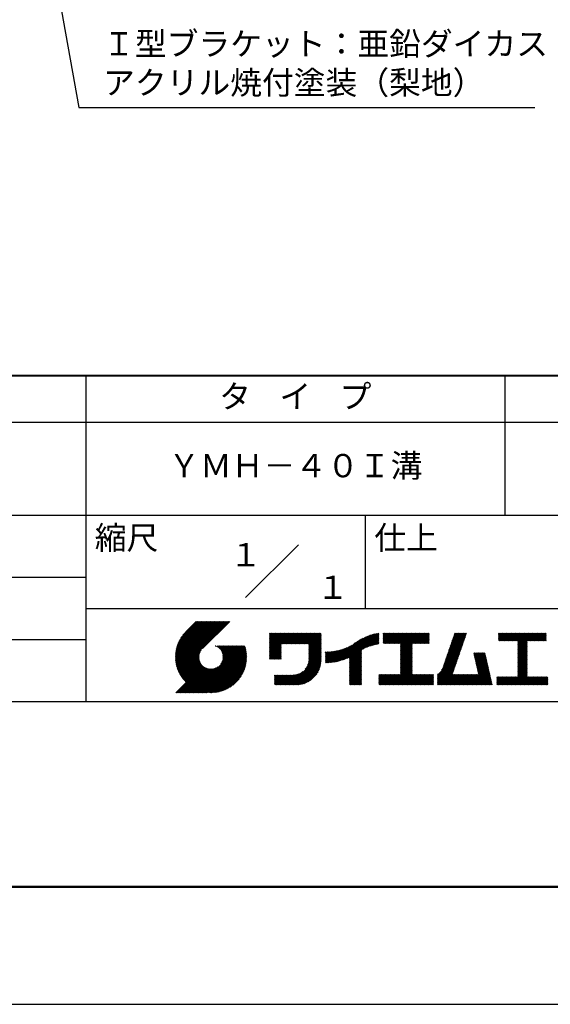
# Model space of a CAD drawing. Units: millimetres. Extents: x 0 to 210, y 0 to 297.
# Drawn here: x 103 to 160, y 0 to 106 of the extents above; entities that cross this region are included whole.
import ezdxf
from ezdxf.enums import TextEntityAlignment as Align

# ---------------------------------------------------------------- set-up
doc = ezdxf.new("R2010")
doc.units = ezdxf.units.MM
doc.header["$LTSCALE"] = 0.4
doc.layers.add('DIMS', color=1, linetype='Continuous')
doc.layers.add('TITLE', color=7, linetype='Continuous')
doc.styles.add('DIMS', font='romans.shx', dxfattribs={"width": 0.75, "bigfont": 'bigfont.shx'})
doc.styles.get("Standard").update_dxf_attribs({"font": 'romans.shx', "bigfont": 'bigfont.shx'})
doc.dimstyles.new('DIMS2', dxfattribs={"dimscale": 2, "dimtxt": 2.5, "dimasz": 2, "dimexe": 1, "dimexo": 1, "dimtad": 1, "dimdsep": 46, "dimtxsty": 'DIMS', "dimcen": 0, "dimclrt": 7, "dimadec": 0, "dimazin": 0, "dimtfac": 1, "dimtix": 1, "dimtmove": 1, "dimatfit": 3, "dimfxl": 1, "dimarcsym": 0})

msp = doc.modelspace()

# ---------------------------------------------------------------- linework, layer by layer
at = {"layer": 'Defpoints'}
msp.add_lwpolyline([(0, 0), (210, 0), (210, 297), (0, 297)], close=True, dxfattribs=at)
at = {"layer": 'TITLE', "lineweight": 40}
msp.add_line((20, 67.5), (199.75, 67.5), dxfattribs=at)
at = {"layer": 'TITLE'}
for p, q in [((109.875, 67.5), (109.875, 32.5)), ((154.875, 67.5), (154.875, 52.5)), ((20, 62.5), (199.75, 62.5)), ((20, 52.5), (199.75, 52.5)), ((139.875, 52.5), (139.875, 42.5)), ((127.04657288, 43.67157288), (132.70342712, 49.32842712)), ((64.875, 45.83333333), (109.875, 45.83333333)), ((109.875, 42.5), (199.75, 42.5)), ((119.50061966, 37.24847222), (123.35622656, 41.10407912)), ((119.50095923, 37.33609666), (123.26894169, 41.10407912)), ((119.50222811, 37.16279579), (123.44351144, 41.10407912)), ((119.50338669, 37.42580899), (123.18165682, 41.10407912)), ((119.50566237, 37.07894518), (123.53079631, 41.10407912)), ((119.50806329, 37.51777047), (123.09437195, 41.10407912)), ((119.51081491, 36.99681285), (123.61808118, 41.10407912)), ((119.51517655, 37.6121686), (123.00708707, 41.10407912)), ((119.5175906, 36.91630367), (123.70536605, 41.10407912)), ((119.52494661, 37.70922353), (122.9198022, 41.10407912)), ((119.52590478, 36.83733297), (123.79265093, 41.10407912)), ((119.53568176, 36.75982508), (123.8799358, 41.10407912)), ((119.53763482, 37.80919661), (122.83251733, 41.10407912)), ((119.5468536, 36.68371205), (123.96722067, 41.10407912)), ((119.55355537, 37.91240204), (122.74523245, 41.10407912)), ((119.55935903, 36.60893261), (124.05450554, 41.10407912)), ((119.57309172, 38.01922325), (122.65794758, 41.10407912)), ((119.57314264, 36.53543135), (124.14179042, 41.10407912)), ((119.58815415, 36.46315798), (124.22907529, 41.10407912)), ((119.59672007, 38.13013648), (122.57066271, 41.10407912)), ((119.60434776, 36.39206672), (124.31636016, 41.10407912)), ((119.62168172, 36.3221158), (124.40364504, 41.10407912)), ((119.62504444, 38.24574573), (122.48337784, 41.10407912)), ((119.64011781, 36.25326702), (124.49092991, 41.10407912)), ((119.65885089, 38.36683705), (122.39609296, 41.10407912)), ((119.65962102, 36.18548536), (124.57821478, 41.10407912)), ((119.68015917, 36.11873864), (124.66549965, 41.10407912)), ((119.69919558, 38.49446661), (122.30880809, 41.10407912)), ((119.7017027, 36.05299729), (124.75278453, 41.10407912)), ((119.72422434, 35.98823407), (124.8400694, 41.10407912)), ((119.74755706, 38.63011296), (122.22152322, 41.10407912)), ((119.74769898, 35.92442383), (124.92735427, 41.10407912)), ((119.77210341, 35.86154339), (125.01463914, 41.10407912)), ((119.7974162, 35.7995713), (125.10192402, 41.10407912)), ((119.80612107, 38.77596184), (122.13423835, 41.10407912)), ((119.82361753, 35.73848776), (125.18920889, 41.10407912)), ((119.85068909, 35.67827445), (125.27649376, 41.10407912)), ((119.87837472, 38.93550036), (122.04695347, 41.10407912)), ((119.97055904, 39.11496956), (121.9596686, 41.10407912)), ((120.09627831, 39.32797371), (121.87238373, 41.10407912)), ((120.30236019, 39.62134045), (121.78509886, 41.10407912)), ((121.74209373, 41.10407912), (120.62130181, 39.9832872)), ((125.33823048, 41.10407912), (122.41937019, 38.18521882)), ((64.875, 39.16666667), (109.875, 39.16666667)), ((129.59289779, 39.62766031), (129.81047266, 39.84523518)), ((129.59289779, 39.80223006), (129.63590292, 39.84523518)), ((129.59289779, 39.71494519), (129.72318779, 39.84523518)), ((129.59289779, 39.0166662), (130.42146677, 39.84523518)), ((129.59289779, 38.92938133), (130.50875165, 39.84523518)), ((129.59289779, 38.84209646), (130.59603652, 39.84523518)), ((129.59289779, 38.75481159), (130.68332139, 39.84523518)), ((129.59289779, 38.05653261), (131.38160037, 39.84523518)), ((129.59289779, 37.96924773), (131.46888524, 39.84523518)), ((129.59289779, 37.88196286), (131.55617012, 39.84523518)), ((129.59289779, 37.79467799), (131.64345499, 39.84523518)), ((129.59289779, 37.70739311), (131.73073986, 39.84523518)), ((129.59289779, 37.62010824), (131.81802474, 39.84523518)), ((129.59289779, 37.53282337), (131.90530961, 39.84523518)), ((129.59289779, 37.4455385), (131.99259448, 39.84523518)), ((129.59289779, 38.49295697), (130.94517601, 39.84523518)), ((129.59289779, 38.4056721), (131.03246088, 39.84523518)), ((129.59289779, 38.31838722), (131.11974575, 39.84523518)), ((129.59289779, 38.23110235), (131.20703063, 39.84523518)), ((129.59289779, 38.14381748), (131.2943155, 39.84523518)), ((129.59289779, 38.66752671), (130.77060626, 39.84523518)), ((129.59289779, 38.58024184), (130.85789114, 39.84523518)), ((129.59289779, 39.10395108), (130.3341819, 39.84523518)), ((129.59289779, 39.19123595), (130.24689703, 39.84523518)), ((129.59289779, 39.3658057), (130.07232728, 39.84523518)), ((129.59289779, 39.27852082), (130.15961216, 39.84523518)), ((129.59289779, 39.54037544), (129.89775754, 39.84523518)), ((129.59289779, 39.45309057), (129.98504241, 39.84523518)), ((130.9244861, 38.68984193), (132.07987935, 39.84523518)), ((131.01177097, 38.68984193), (132.16716423, 39.84523518)), ((131.09905584, 38.68984193), (132.2544491, 39.84523518)), ((131.18634071, 38.68984193), (132.34173397, 39.84523518)), ((131.27362559, 38.68984193), (132.42901884, 39.84523518)), ((131.36091046, 38.68984193), (132.51630372, 39.84523518)), ((131.44819533, 38.68984193), (132.60358859, 39.84523518)), ((131.5354802, 38.68984193), (132.69087346, 39.84523518)), ((131.62276508, 38.68984193), (132.77815833, 39.84523518)), ((131.71004995, 38.68984193), (132.86544321, 39.84523518)), ((131.79733482, 38.68984193), (132.95272808, 39.84523518)), ((131.88461969, 38.68984193), (133.04001295, 39.84523518)), ((131.97190457, 38.68984193), (133.12729783, 39.84523518)), ((132.05918944, 38.68984193), (133.2145827, 39.84523518)), ((132.14647431, 38.68984193), (133.30186757, 39.84523518)), ((132.23375918, 38.68984193), (133.38915244, 39.84523518)), ((132.32104406, 38.68984193), (133.47643732, 39.84523518)), ((132.40832893, 38.68984193), (133.56372219, 39.84523518)), ((132.4956138, 38.68984193), (133.65100706, 39.84523518)), ((132.58289868, 38.68984193), (133.73829193, 39.84523518)), ((132.67018355, 38.68984193), (133.82557681, 39.84523518)), ((132.75746842, 38.68984193), (133.91286168, 39.84523518)), ((132.84475329, 38.68984193), (134.00014655, 39.84523518)), ((132.93203817, 38.68984193), (134.08743142, 39.84523518)), ((133.01932304, 38.68984193), (134.1747163, 39.84523518)), ((133.10660791, 38.68984193), (134.26200117, 39.84523518)), ((133.19389278, 38.68984193), (134.34928604, 39.84523518)), ((133.28117766, 38.68984193), (134.43657091, 39.84523518)), ((133.36846253, 38.68984193), (134.52385579, 39.84523518)), ((133.4557474, 38.68984193), (134.61114066, 39.84523518)), ((133.54303227, 38.68984193), (134.69842553, 39.84523518)), ((133.63031715, 38.68984193), (134.78571041, 39.84523518)), ((133.71760202, 38.68984193), (134.87299528, 39.84523518)), ((133.80488689, 38.68984193), (134.96028015, 39.84523518)), ((133.82341465, 38.53379994), (135.1348499, 39.84523518)), ((133.82341465, 38.62108481), (135.04756502, 39.84523518)), ((133.82341465, 38.44651506), (135.13878543, 39.76188585)), ((133.82341465, 38.35923019), (135.13878543, 39.67460098)), ((133.82341465, 38.27194532), (135.13878543, 39.5873161)), ((133.82341465, 38.18466044), (135.13878543, 39.50003123)), ((133.82341465, 38.09737557), (135.13878543, 39.41274636)), ((133.82341465, 38.0100907), (135.13878543, 39.32546149)), ((133.82341465, 37.92280583), (135.13878543, 39.23817661)), ((133.82341465, 37.83552095), (135.13878543, 39.15089174)), ((137.00768853, 36.83012095), (139.29926066, 39.12169308)), ((137.12484853, 36.85999608), (139.49081271, 39.22596025)), ((137.24566571, 36.89352839), (139.66589271, 39.31375539)), ((137.37058204, 36.93115985), (139.82868408, 39.38926188)), ((137.5001437, 36.97343663), (139.98182836, 39.45512128)), ((137.63503933, 37.02104738), (140.12712113, 39.51312918)), ((137.77615856, 37.07488175), (140.26584948, 39.56457266)), ((137.9246858, 37.13612412), (140.39897372, 39.61041203)), ((138.0822592, 37.20641264), (140.52723324, 39.65138668)), ((138.17835847, 36.77880267), (141.22079049, 39.82123469)), ((138.17835847, 36.86608754), (141.11257892, 39.80030799)), ((138.17835847, 36.95337242), (141.00176757, 39.77678152)), ((138.17835847, 37.04065729), (140.88812516, 39.75042398)), ((138.17835847, 37.12794216), (140.77138048, 39.72096417)), ((138.17835847, 37.21522703), (140.65121191, 39.68808048)), ((139.62562639, 38.13878572), (141.32660142, 39.83976076)), ((139.79104971, 38.21692417), (141.36013375, 39.78600821)), ((139.946294, 38.28488359), (141.36013375, 39.69872333)), ((140.0933163, 38.34462101), (141.36013375, 39.61143846)), ((140.23350378, 38.39752362), (141.36013375, 39.52415359)), ((140.36788261, 38.44461758), (141.36013375, 39.43686872)), ((140.49723749, 38.48668759), (141.36013375, 39.34958384)), ((140.62218466, 38.52434988), (141.36013375, 39.26229897)), ((140.74321867, 38.55809902), (141.36013375, 39.1750141)), ((141.81340341, 39.62828376), (142.0404079, 39.85528825)), ((141.81340341, 39.54099889), (142.12769277, 39.85528825)), ((141.81340341, 39.80285351), (141.86583816, 39.85528825)), ((141.81340341, 39.71556863), (141.95312303, 39.85528825)), ((141.81340341, 39.01728965), (142.65140201, 39.85528825)), ((141.81340341, 38.93000478), (142.73868688, 39.85528825)), ((141.81340341, 38.84271991), (142.82597176, 39.85528825)), ((141.81340341, 38.75543503), (142.91325663, 39.85528825)), ((141.81340341, 39.10457452), (142.56411714, 39.85528825)), ((141.81340341, 39.45371402), (142.21497765, 39.85528825)), ((141.81340341, 39.36642914), (142.30226252, 39.85528825)), ((141.81340341, 39.27914427), (142.38954739, 39.85528825)), ((141.81340341, 39.1918594), (142.47683227, 39.85528825)), ((141.88842102, 38.74316777), (143.0005415, 39.85528825)), ((141.97570589, 38.74316777), (143.08782637, 39.85528825)), ((142.06299076, 38.74316777), (143.17511125, 39.85528825)), ((142.15027564, 38.74316777), (143.26239612, 39.85528825)), ((142.23756051, 38.74316777), (143.34968099, 39.85528825)), ((142.32484538, 38.74316777), (143.43696586, 39.85528825)), ((142.41213025, 38.74316777), (143.52425074, 39.85528825)), ((142.49941513, 38.74316777), (143.61153561, 39.85528825)), ((142.5867, 38.74316777), (143.69882048, 39.85528825)), ((142.67398487, 38.74316777), (143.78610536, 39.85528825)), ((142.76126975, 38.74316777), (143.87339023, 39.85528825)), ((142.84855462, 38.74316777), (143.9606751, 39.85528825)), ((142.93583949, 38.74316777), (144.04795997, 39.85528825)), ((143.02312436, 38.74316777), (144.13524485, 39.85528825)), ((143.11040924, 38.74316777), (144.22252972, 39.85528825)), ((143.19769411, 38.74316777), (144.30981459, 39.85528825)), ((143.28497898, 38.74316777), (144.39709946, 39.85528825)), ((143.37226385, 38.74316777), (144.48438434, 39.85528825)), ((143.45954873, 38.74316777), (144.57166921, 39.85528825)), ((143.5468336, 38.74316777), (144.65895408, 39.85528825)), ((143.63411847, 38.74316777), (144.74623895, 39.85528825)), ((143.66203262, 38.42194243), (145.09537844, 39.85528825)), ((143.66203262, 38.33465756), (145.18266332, 39.85528825)), ((143.66203262, 38.24737269), (145.26994819, 39.85528825)), ((143.66203262, 38.16008781), (145.35723306, 39.85528825)), ((143.66203262, 38.07280294), (145.44451794, 39.85528825)), ((143.66203262, 37.98551807), (145.53180281, 39.85528825)), ((143.66203262, 37.8982332), (145.61908768, 39.85528825)), ((143.66203262, 37.81094832), (145.70637255, 39.85528825)), ((143.66203262, 37.72366345), (145.79365743, 39.85528825)), ((143.66203262, 38.68379705), (144.83352383, 39.85528825)), ((143.66203262, 38.59651218), (144.9208087, 39.85528825)), ((143.66203262, 38.5092273), (145.00809357, 39.85528825)), ((143.66203262, 37.63637858), (145.8809423, 39.85528825)), ((143.66203262, 37.5490937), (145.96822717, 39.85528825)), ((144.94339156, 38.74316777), (146.05551204, 39.85528825)), ((145.03067643, 38.74316777), (146.14279692, 39.85528825)), ((145.11796131, 38.74316777), (146.23008179, 39.85528825)), ((145.20524618, 38.74316777), (146.31736666, 39.85528825)), ((145.29253105, 38.74316777), (146.40465153, 39.85528825)), ((145.37981592, 38.74316777), (146.49193641, 39.85528825)), ((145.4671008, 38.74316777), (146.57922128, 39.85528825)), ((145.55438567, 38.74316777), (146.66650615, 39.85528825)), ((145.64167054, 38.74316777), (146.75379103, 39.85528825)), ((145.72895542, 38.74316777), (146.7549315, 39.76914385)), ((145.81624029, 38.74316777), (146.7549315, 39.68185898)), ((145.90352516, 38.74316777), (146.7549315, 39.59457411)), ((145.99081003, 38.74316777), (146.7549315, 39.50728924)), ((146.07809491, 38.74316777), (146.7549315, 39.42000436)), ((146.16537978, 38.74316777), (146.7549315, 39.33271949)), ((146.25266465, 38.74316777), (146.7549315, 39.24543462)), ((146.33994952, 38.74316777), (146.7549315, 39.15814975)), ((148.59813827, 37.24810699), (150.53677147, 39.18674019)), ((148.64401659, 37.38127018), (150.58264979, 39.31990339)), ((148.68989491, 37.51443338), (150.62852811, 39.45306658)), ((148.73577323, 37.64759657), (150.67440643, 39.58622977)), ((148.78165155, 37.78075976), (150.72028476, 39.71939297)), ((148.82752987, 37.91392296), (150.76616308, 39.85255616)), ((148.8734082, 38.04708615), (150.68161029, 39.85528825)), ((148.91928652, 38.18024935), (150.59432542, 39.85528825)), ((148.96516484, 38.31341254), (150.50704055, 39.85528825)), ((149.01104316, 38.44657573), (150.41975568, 39.85528825)), ((149.05692148, 38.57973893), (150.3324708, 39.85528825)), ((149.1027998, 38.71290212), (150.24518593, 39.85528825)), ((149.14867812, 38.84606531), (150.15790106, 39.85528825)), ((149.19455644, 38.97922851), (150.07061619, 39.85528825)), ((149.24043476, 39.1123917), (149.98333131, 39.85528825)), ((149.28631308, 39.2455549), (149.89604644, 39.85528825)), ((149.33219141, 39.37871809), (149.80876157, 39.85528825)), ((149.37806973, 39.51188128), (149.7214767, 39.85528825)), ((149.42394805, 39.64504448), (149.63419182, 39.85528825)), ((149.46982637, 39.77820767), (149.54690695, 39.85528825)), ((154.20383224, 39.62426067), (154.43485982, 39.85528825)), ((154.20383224, 39.79883042), (154.26029007, 39.85528825)), ((154.20383224, 39.71154554), (154.34757495, 39.85528825)), ((154.20383224, 39.18783631), (154.87128418, 39.85528825)), ((154.20383224, 39.10055144), (154.95856905, 39.85528825)), ((154.20383224, 39.5369758), (154.52214469, 39.85528825)), ((154.20383224, 39.44969093), (154.60942956, 39.85528825)), ((154.20383224, 39.36240605), (154.69671444, 39.85528825)), ((154.20383224, 39.27512118), (154.78399931, 39.85528825)), ((154.2198159, 39.02925022), (155.04585393, 39.85528825)), ((154.30710077, 39.02925022), (155.1331388, 39.85528825)), ((154.39438564, 39.02925022), (155.22042367, 39.85528825)), ((154.48167052, 39.02925022), (155.30770854, 39.85528825)), ((154.56895539, 39.02925022), (155.39499342, 39.85528825)), ((154.65624026, 39.02925022), (155.48227829, 39.85528825)), ((154.74352513, 39.02925022), (155.56956316, 39.85528825)), ((154.83081001, 39.02925022), (155.65684804, 39.85528825)), ((154.91809488, 39.02925022), (155.74413291, 39.85528825)), ((155.00537975, 39.02925022), (155.83141778, 39.85528825)), ((155.09266462, 39.02925022), (155.91870265, 39.85528825)), ((155.1799495, 39.02925022), (156.00598753, 39.85528825)), ((155.26723437, 39.02925022), (156.0932724, 39.85528825)), ((155.35451924, 39.02925022), (156.18055727, 39.85528825)), ((155.44180412, 39.02925022), (156.26784214, 39.85528825)), ((155.52908899, 39.02925022), (156.35512702, 39.85528825)), ((155.61637386, 39.02925022), (156.44241189, 39.85528825)), ((155.70365873, 39.02925022), (156.52969676, 39.85528825)), ((155.79094361, 39.02925022), (156.61698163, 39.85528825)), ((155.87822848, 39.02925022), (156.70426651, 39.85528825)), ((155.96551335, 39.02925022), (156.79155138, 39.85528825)), ((156.05279822, 39.02925022), (156.87883625, 39.85528825)), ((156.1400831, 39.02925022), (156.96612112, 39.85528825)), ((156.22736797, 39.02925022), (157.053406, 39.85528825)), ((156.25726551, 38.9718629), (157.14069087, 39.85528825)), ((156.25726551, 38.88457802), (157.22797574, 39.85528825)), ((156.25726551, 38.79729315), (157.31526062, 39.85528825)), ((156.25726551, 38.27358391), (157.83896985, 39.85528825)), ((156.25726551, 38.18629904), (157.92625472, 39.85528825)), ((156.25726551, 38.09901417), (158.0135396, 39.85528825)), ((156.25726551, 38.44815366), (157.66440011, 39.85528825)), ((156.25726551, 38.36086879), (157.75168498, 39.85528825)), ((156.25726551, 38.71000828), (157.40254549, 39.85528825)), ((156.25726551, 38.62272341), (157.48983036, 39.85528825)), ((156.25726551, 38.53543853), (157.57711523, 39.85528825)), ((157.27478644, 39.02925022), (158.10082447, 39.85528825)), ((157.36207131, 39.02925022), (158.18810934, 39.85528825)), ((157.44935619, 39.02925022), (158.27539421, 39.85528825)), ((157.53664106, 39.02925022), (158.36267909, 39.85528825)), ((157.62392593, 39.02925022), (158.44996396, 39.85528825)), ((157.7112108, 39.02925022), (158.53724883, 39.85528825)), ((157.79849568, 39.02925022), (158.62453371, 39.85528825)), ((157.88578055, 39.02925022), (158.71181858, 39.85528825)), ((157.97306542, 39.02925022), (158.79910345, 39.85528825)), ((158.06035029, 39.02925022), (158.88638832, 39.85528825)), ((158.14763517, 39.02925022), (158.9736732, 39.85528825)), ((158.23492004, 39.02925022), (159.06095807, 39.85528825)), ((158.32220491, 39.02925022), (159.14824294, 39.85528825)), ((158.40948979, 39.02925022), (159.23552781, 39.85528825)), ((158.49677466, 39.02925022), (159.30611452, 39.83859009)), ((158.58405953, 39.02925022), (159.30611452, 39.75130521)), ((158.6713444, 39.02925022), (159.30611452, 39.66402034)), ((158.75862928, 39.02925022), (159.30611452, 39.57673547)), ((158.84591415, 39.02925022), (159.30611452, 39.4894506)), ((158.93319902, 39.02925022), (159.30611452, 39.40216572)), ((159.02048389, 39.02925022), (159.30611452, 39.31488085)), ((159.10776877, 39.02925022), (159.30611452, 39.22759598)), ((159.19505364, 39.02925022), (159.30611452, 39.1403111)), ((121.37649734, 33.45083318), (126.41282693, 38.48716277)), ((121.46378222, 33.45083318), (126.5001118, 38.48716277)), ((121.55106709, 33.45083318), (126.58739668, 38.48716277)), ((121.63835196, 33.45083318), (126.67468155, 38.48716277)), ((121.72563683, 33.45083318), (126.76196642, 38.48716277)), ((121.81292171, 33.45083318), (126.84925129, 38.48716277)), ((121.90020658, 33.45083318), (126.93653617, 38.48716277)), ((121.98749145, 33.45083318), (126.97379912, 38.43714084)), ((122.07477632, 33.45083318), (126.99435216, 38.37040902)), ((122.1620612, 33.45083318), (127.01387071, 38.30264269)), ((122.24934607, 33.45083318), (127.03232263, 38.23380973)), ((122.33663094, 33.45083318), (127.04967294, 38.16387518)), ((122.42391581, 33.45083318), (127.0658835, 38.09280087)), ((123.78421617, 38.47709818), (123.79428075, 38.48716277)), ((123.84606969, 38.45166683), (123.88156562, 38.48716277)), ((123.90533336, 38.42364563), (123.9688505, 38.48716277)), ((123.96214585, 38.39317325), (124.05613537, 38.48716277)), ((124.01661645, 38.36035898), (124.14342024, 38.48716277)), ((124.06883018, 38.32528783), (124.23070511, 38.48716277)), ((124.11885145, 38.28802422), (124.31798999, 38.48716277)), ((124.16672659, 38.24861449), (124.40527486, 38.48716277)), ((124.21248563, 38.20708867), (124.49255973, 38.48716277)), ((124.2561434, 38.16346156), (124.57984461, 38.48716277)), ((124.29769998, 38.11773326), (124.66712948, 38.48716277)), ((124.33714079, 38.0698892), (124.75441435, 38.48716277)), ((124.37443603, 38.01989957), (124.84169922, 38.48716277)), ((124.37694748, 36.53856819), (126.32554206, 38.48716277)), ((124.4095396, 37.96771827), (124.9289841, 38.48716277)), ((124.44238739, 37.91328119), (125.01626897, 38.48716277)), ((124.4728947, 37.85650362), (125.10355384, 38.48716277)), ((124.49458692, 36.7434925), (126.23825719, 38.48716277)), ((124.50095261, 37.79727666), (125.19083871, 38.48716277)), ((124.52642294, 37.73546212), (125.27812359, 38.48716277)), ((124.54913106, 37.67088537), (125.36540846, 38.48716277)), ((124.54974335, 36.8859338), (126.15097231, 38.48716277)), ((124.56885568, 37.60332512), (125.45269333, 38.48716277)), ((124.58169522, 37.00517054), (126.06368744, 38.48716277)), ((124.58531392, 37.53249848), (125.5399782, 38.48716277)), ((124.59813883, 37.45803851), (125.62726308, 38.48716277)), ((124.60003971, 37.11079991), (125.97640257, 38.48716277)), ((124.60684437, 37.37945918), (125.71454795, 38.48716277)), ((124.60896907, 37.20701415), (125.8891177, 38.48716277)), ((124.6107678, 37.29609774), (125.80183282, 38.48716277)), ((129.59289779, 37.35825362), (130.87271802, 38.63807385)), ((129.59289779, 37.27096875), (130.87271802, 38.55078898)), ((129.59289779, 37.18368388), (130.87271802, 38.4635041)), ((129.59289779, 37.09639901), (130.87271802, 38.37621923)), ((129.62052446, 37.0367408), (130.87271802, 38.28893436)), ((129.70780933, 37.0367408), (130.87271802, 38.20164949)), ((129.79509421, 37.0367408), (130.87271802, 38.11436461)), ((133.80161933, 36.76630717), (135.13878543, 38.10347327)), ((133.81484335, 36.86681605), (135.13878543, 38.19075814)), ((133.82171392, 36.9609715), (135.13878543, 38.27804301)), ((133.82341465, 37.74823608), (135.13878543, 39.06360687)), ((133.82341465, 37.66095121), (135.13878543, 38.976322)), ((133.82341465, 37.57366634), (135.13878543, 38.88903712)), ((133.82341465, 37.48638146), (135.13878543, 38.80175225)), ((133.82341465, 37.39909659), (135.13878543, 38.71446738)), ((133.82341465, 37.31181172), (135.13878543, 38.6271825)), ((133.82341465, 37.22452685), (135.13878543, 38.53989763)), ((133.82341465, 37.13724197), (135.13878543, 38.45261276)), ((133.82341465, 37.0499571), (135.13878543, 38.36532789)), ((135.88688989, 36.66945591), (137.27488666, 38.05745268)), ((135.97909548, 36.67437663), (137.40085015, 38.0961313)), ((136.07288564, 36.68088191), (137.53160756, 38.13960383)), ((136.16835074, 36.68906214), (137.66788887, 38.18860027)), ((136.26559155, 36.69901808), (137.81064334, 38.24406987)), ((136.36472099, 36.71086265), (137.96114515, 38.3072868)), ((136.46586627, 36.72472305), (138.12117539, 38.38003217)), ((136.56917159, 36.7407435), (138.2933614, 38.46493331)), ((136.67480151, 36.75908854), (138.48354409, 38.56783113)), ((136.78294519, 36.77994736), (138.8287972, 38.82579937)), ((136.89382197, 36.80353926), (139.08383951, 38.9935568)), ((140.86074373, 38.5883392), (141.36013375, 39.08772922)), ((140.97509528, 38.61540589), (141.36013375, 39.00044435)), ((141.08655545, 38.63958118), (141.36013375, 38.91315948)), ((141.19536417, 38.66110503), (141.36013375, 38.82587461)), ((141.30172762, 38.6801836), (141.36013375, 38.73858973)), ((143.66203262, 37.46180883), (144.90630229, 38.7060785)), ((143.66203262, 37.37452396), (144.90630229, 38.61879362)), ((143.66203262, 37.28723909), (144.90630229, 38.53150875)), ((143.66203262, 37.19995421), (144.90630229, 38.44422388)), ((143.66203262, 37.11266934), (144.90630229, 38.356939)), ((143.66203262, 37.02538447), (144.90630229, 38.26965413)), ((143.66203262, 36.9380996), (144.90630229, 38.18236926)), ((143.66203262, 36.85081472), (144.90630229, 38.09508439)), ((146.4272344, 38.74316777), (146.7549315, 39.07086487)), ((146.51451927, 38.74316777), (146.7549315, 38.98358)), ((146.60180414, 38.74316777), (146.7549315, 38.89629513)), ((146.68908901, 38.74316777), (146.7549315, 38.80901026)), ((148.2311117, 36.18280144), (150.1697449, 38.12143464)), ((148.27699002, 36.31596463), (150.21562322, 38.25459784)), ((148.32286834, 36.44912783), (150.26150155, 38.38776103)), ((148.36874666, 36.58229102), (150.30737987, 38.52092422)), ((148.41462498, 36.71545422), (150.35325819, 38.65408742)), ((148.46050331, 36.84861741), (150.39913651, 38.78725061)), ((148.50638163, 36.9817806), (150.44501483, 38.92041381)), ((148.55225995, 37.1149438), (150.49089315, 39.053577)), ((156.25726551, 38.0117293), (157.25268124, 39.00714503)), ((156.25726551, 37.92444442), (157.25268124, 38.91986015)), ((156.25726551, 37.83715955), (157.25268124, 38.83257528)), ((156.25726551, 37.74987468), (157.25268124, 38.74529041)), ((156.25726551, 37.66258981), (157.25268124, 38.65800554)), ((156.25726551, 37.57530493), (157.25268124, 38.57072066)), ((156.25726551, 37.48802006), (157.25268124, 38.48343579)), ((156.25726551, 37.40073519), (157.25268124, 38.39615092)), ((156.25726551, 37.31345032), (157.25268124, 38.30886605)), ((156.25726551, 37.22616544), (157.25268124, 38.22158117)), ((156.25726551, 37.13888057), (157.25268124, 38.1342963)), ((159.28233851, 39.02925022), (159.30611452, 39.05302623)), ((119.87861394, 35.61891443), (122.28039288, 38.02069337)), ((119.90737641, 35.56039203), (122.16075847, 37.81377408)), ((119.93696203, 35.50269277), (122.10512518, 37.67085592)), ((119.96735741, 35.44580328), (122.07292525, 37.55137112)), ((119.99855022, 35.38971121), (122.05441902, 37.44558002)), ((120.03052909, 35.33440521), (122.04537152, 37.34924765)), ((120.06328357, 35.27987482), (122.04348029, 37.26007154)), ((120.09680406, 35.22611044), (122.04732777, 37.17663415)), ((120.13108179, 35.1731033), (122.05596877, 37.09799028)), ((120.16610876, 35.12084539), (122.06873737, 37.023474)), ((122.51120069, 33.45083318), (127.08091259, 38.02054508)), ((122.59848556, 33.45083318), (127.09471448, 37.9470621)), ((122.68577043, 33.45083318), (127.10723896, 37.87230171)), ((122.77305531, 33.45083318), (127.1184307, 37.79620857)), ((122.86034018, 33.45083318), (127.12822852, 37.71872152)), ((122.9648163, 33.46802442), (127.13656459, 37.63977272)), ((123.04530243, 33.46122568), (127.14336333, 37.55928658)), ((123.1274104, 33.45604878), (127.14854023, 37.47717862)), ((123.21123518, 33.45258869), (127.16080259, 37.4021561)), ((123.2968841, 33.45095274), (127.15363628, 37.30770491)), ((123.38447914, 33.4512629), (127.15332611, 37.22010987)), ((123.47415988, 33.45365877), (127.15093025, 37.13042914)), ((123.56608723, 33.45830125), (127.14628777, 37.03850178)), ((129.88237908, 37.0367408), (130.87271802, 38.02707974)), ((129.96966395, 37.0367408), (130.87271802, 37.93979487)), ((130.05694883, 37.0367408), (130.87271802, 37.85251)), ((130.1442337, 37.0367408), (130.87271802, 37.76522512)), ((130.23151857, 37.0367408), (130.87271802, 37.67794025)), ((130.31880344, 37.0367408), (130.87271802, 37.59065538)), ((130.40608832, 37.0367408), (130.87271802, 37.5033705)), ((130.49337319, 37.0367408), (130.87271802, 37.41608563)), ((130.58065806, 37.0367408), (130.87271802, 37.32880076)), ((130.66794293, 37.0367408), (130.87271802, 37.24151589)), ((130.75522781, 37.0367408), (130.87271802, 37.15423101)), ((130.84251268, 37.0367408), (130.87271802, 37.06694614)), ((131.84968576, 34.29066436), (135.13878543, 37.57976403)), ((131.93697064, 34.29066436), (135.13878543, 37.49247916)), ((132.02425551, 34.29066436), (135.13878543, 37.40519429)), ((132.11154038, 34.29066436), (135.13878543, 37.31790942)), ((132.19882526, 34.29066436), (135.13878543, 37.23062454)), ((132.28611013, 34.29066436), (135.13878543, 37.14333967)), ((132.373395, 34.29066436), (135.13878543, 37.0560548)), ((133.45254868, 35.98081215), (135.13878543, 37.66704891)), ((133.62269832, 36.23824666), (135.13878543, 37.75433378)), ((133.6998597, 36.40269291), (135.13878543, 37.84161865)), ((133.7481732, 36.53829129), (135.13878543, 37.92890352)), ((133.78033264, 36.65773561), (135.13878543, 38.0161884)), ((135.60094274, 36.73264825), (136.80897127, 37.94067678)), ((135.60094274, 36.81993312), (136.70020082, 37.91919121)), ((135.60094274, 36.90721799), (136.59399318, 37.90026843)), ((135.60094274, 36.99450286), (136.49015256, 37.88371268)), ((135.60094274, 37.08178774), (136.388509, 37.869354)), ((135.60094274, 37.16907261), (136.28891382, 37.85704369)), ((135.60094274, 37.25635748), (136.19123604, 37.84665078)), ((135.60094274, 37.34364236), (136.09535955, 37.83805917)), ((135.60094274, 37.43092723), (136.0011809, 37.83116539)), ((135.60094274, 37.5182121), (135.90860739, 37.82587675)), ((135.60094274, 37.60549697), (135.81755557, 37.82210981)), ((135.60094274, 37.69278185), (135.72795006, 37.81978917)), ((135.60094274, 37.78006672), (135.63972242, 37.81884641)), ((135.61900413, 36.66342476), (136.92053196, 37.9649526)), ((135.70691449, 36.66405026), (137.03514974, 37.9922855)), ((135.79618745, 36.66603834), (137.15314117, 38.02299206)), ((138.17835847, 36.6915178), (139.49372925, 38.00688858)), ((138.17835847, 36.60423293), (139.49372925, 37.91960371)), ((138.17835847, 36.51694805), (139.49372925, 37.83231884)), ((138.17835847, 36.42966318), (139.49372925, 37.74503397)), ((138.17835847, 36.34237831), (139.49372925, 37.65774909)), ((138.17835847, 36.25509343), (139.49372925, 37.57046422)), ((138.17835847, 36.16780856), (139.49372925, 37.48317935)), ((138.17835847, 36.08052369), (139.49372925, 37.39589448)), ((138.17835847, 35.99323882), (139.49372925, 37.3086096)), ((138.17835847, 35.90595394), (139.49372925, 37.22132473)), ((138.17835847, 35.81866907), (139.49372925, 37.13403986)), ((138.17835847, 35.7313842), (139.49372925, 37.04675499)), ((143.66203262, 36.76352985), (144.90630229, 38.00779951)), ((143.66203262, 36.67624498), (144.90630229, 37.92051464)), ((143.66203262, 36.58896011), (144.90630229, 37.83322977)), ((143.66203262, 36.50167523), (144.90630229, 37.7459449)), ((143.66203262, 36.41439036), (144.90630229, 37.65866002)), ((143.66203262, 36.32710549), (144.90630229, 37.57137515)), ((143.66203262, 36.23982062), (144.90630229, 37.48409028)), ((143.66203262, 36.15253574), (144.90630229, 37.39680541)), ((143.66203262, 36.06525087), (144.90630229, 37.30952053)), ((143.66203262, 35.977966), (144.90630229, 37.22223566)), ((143.66203262, 35.89068112), (144.90630229, 37.13495079)), ((143.66203262, 35.80339625), (144.90630229, 37.04766591)), ((147.64818746, 35.33802259), (150.03210994, 37.72194506)), ((147.64818746, 35.25073771), (149.98623162, 37.58878187)), ((147.64818746, 35.16345284), (149.9403533, 37.45561867)), ((147.64818746, 35.07616797), (149.89447498, 37.32245548)), ((147.64818746, 34.9888831), (149.84859666, 37.18929229)), ((147.64818746, 34.90159822), (149.80271833, 37.05612909)), ((148.08360621, 35.86072621), (150.07798826, 37.85510826)), ((148.18523338, 36.04963825), (150.12386658, 37.98827145)), ((151.52920772, 37.64791513), (151.59800076, 37.71670817)), ((151.54538846, 37.576811), (151.68528563, 37.71670817)), ((151.5615692, 37.50570687), (151.7725705, 37.71670817)), ((151.57774995, 37.43460274), (151.85985537, 37.71670817)), ((151.59393069, 37.36349861), (151.94714025, 37.71670817)), ((151.61011143, 37.29239448), (152.03442512, 37.71670817)), ((151.62629218, 37.22129036), (152.12170999, 37.71670817)), ((151.64247292, 37.15018623), (152.20899486, 37.71670817)), ((151.65865366, 37.0790821), (152.29627974, 37.71670817)), ((151.67483441, 37.00797797), (152.38356461, 37.71670817)), ((151.69101515, 36.93687384), (152.47084948, 37.71670817)), ((151.70719589, 36.86576971), (152.55813435, 37.71670817)), ((151.72337664, 36.79466558), (152.64541923, 37.71670817)), ((151.73955738, 36.72356145), (152.7327041, 37.71670817)), ((151.75573812, 36.65245732), (152.75858621, 37.6553054)), ((151.77191887, 36.58135319), (152.77476695, 37.58420127)), ((151.78809961, 36.51024906), (152.79094769, 37.51309715)), ((151.80428035, 36.43914493), (152.80712844, 37.44199302)), ((151.8204611, 36.36804081), (152.82330918, 37.37088889)), ((151.83664184, 36.29693668), (152.83948992, 37.29978476)), ((151.85282259, 36.22583255), (152.85567067, 37.22868063)), ((151.86900333, 36.15472842), (152.87185141, 37.1575765)), ((151.88518407, 36.08362429), (152.88803215, 37.08647237)), ((151.90136482, 36.01252016), (152.9042129, 37.01536824)), ((156.25726551, 37.0515957), (157.25268124, 38.04701143)), ((156.25726551, 36.96431082), (157.25268124, 37.95972656)), ((156.25726551, 36.87702595), (157.25268124, 37.87244168)), ((156.25726551, 36.78974108), (157.25268124, 37.78515681)), ((156.25726551, 36.70245621), (157.25268124, 37.69787194)), ((156.25726551, 36.61517133), (157.25268124, 37.61058706)), ((156.25726551, 36.52788646), (157.25268124, 37.52330219)), ((156.25726551, 36.44060159), (157.25268124, 37.43601732)), ((156.25726551, 36.35331672), (157.25268124, 37.34873245)), ((156.25726551, 36.26603184), (157.25268124, 37.26144757)), ((156.25726551, 36.17874697), (157.25268124, 37.1741627)), ((156.25726551, 36.0914621), (157.25268124, 37.08687783)), ((156.25726551, 36.00417723), (157.25268124, 36.99959296)), ((119.54351502, 33.45083318), (122.44112746, 36.34844562)), ((119.63079989, 33.45083318), (122.48685575, 36.30688904)), ((119.71808476, 33.45083318), (122.53469981, 36.26744823)), ((119.80536964, 33.45083318), (122.58468944, 36.23015299)), ((119.89265451, 33.45083318), (122.63687074, 36.19504941)), ((119.97993938, 33.45083318), (122.69130782, 36.16220162)), ((120.06722425, 33.45083318), (122.74808539, 36.13169432)), ((120.15450913, 33.45083318), (122.80731235, 36.10363641)), ((120.20187769, 35.06932945), (122.08514542, 36.95259718)), ((120.23838205, 35.01854894), (122.10482455, 36.88499144)), ((120.241794, 33.45083318), (122.86912689, 36.07816607)), ((120.27561595, 34.96849796), (122.12749083, 36.82037285)), ((120.31357417, 34.91917131), (122.15292218, 36.75851932)), ((120.32907887, 33.45083318), (122.93370364, 36.05545795)), ((120.35225212, 34.87056439), (122.18094338, 36.69925565)), ((120.39164583, 34.82267322), (122.21141576, 36.64244316)), ((120.41636374, 33.45083318), (123.00126389, 36.03573333)), ((120.4317519, 34.77549443), (122.24423004, 36.58797256)), ((120.47256756, 34.72902521), (122.27930118, 36.53575883)), ((120.50364862, 33.45083318), (123.07209054, 36.0192751)), ((120.51409056, 34.68326334), (122.31656479, 36.48573757)), ((120.55631925, 34.63820715), (122.35597452, 36.43786242)), ((120.59093349, 33.45083318), (123.1465505, 36.00645019)), ((120.59925252, 34.59385555), (122.39750034, 36.39210338)), ((120.67821836, 33.45083318), (123.22512983, 35.99774465)), ((120.76550323, 33.45083318), (123.30849127, 35.99382122)), ((120.85278811, 33.45083318), (123.39757487, 35.99561994)), ((120.94007298, 33.45083318), (123.4937891, 36.0045493)), ((121.02735785, 33.45083318), (123.59941847, 36.0228938)), ((121.11464273, 33.45083318), (123.71865521, 36.05484566)), ((121.2019276, 33.45083318), (123.86109652, 36.1100021)), ((121.28921247, 33.45083318), (124.06602083, 36.22764153)), ((123.66044828, 33.46537743), (127.13921159, 36.94414073)), ((123.75746265, 33.47510692), (127.12948209, 36.84712636)), ((123.857391, 33.4877504), (127.11683861, 36.74719801)), ((123.96054666, 33.50362119), (127.10096783, 36.64404235)), ((124.06731191, 33.52310157), (127.08148745, 36.5372771)), ((124.1781614, 33.54666618), (127.05792283, 36.42642762)), ((124.29369694, 33.57491685), (127.02967216, 36.31089207)), ((124.41470141, 33.60863644), (126.99595257, 36.18988761)), ((124.54222614, 33.6488763), (126.95571271, 36.06236287)), ((132.46067987, 34.29066436), (135.13878543, 36.96876992)), ((132.54906447, 34.29176408), (135.13768571, 36.88038533)), ((132.64055129, 34.29596603), (135.13348377, 36.78889851)), ((132.73554204, 34.30367191), (135.12577789, 36.69390776)), ((132.83451018, 34.31535518), (135.11409462, 36.59493962)), ((132.93806687, 34.331627), (135.0978228, 36.49138293)), ((133.0470247, 34.35329995), (135.07614985, 36.3824251)), ((133.16250563, 34.38149601), (135.04795379, 36.26694417)), ((133.28613763, 34.41784314), (135.01160666, 36.14331217)), ((133.42045003, 34.46487067), (134.96457913, 36.00899976)), ((138.17835847, 35.64409933), (139.49372925, 36.95947011)), ((138.17835847, 35.55681445), (139.49372925, 36.87218524)), ((138.17835847, 35.46952958), (139.49372925, 36.78490037)), ((138.17835847, 35.38224471), (139.49372925, 36.69761549)), ((138.17835847, 35.29495984), (139.49372925, 36.61033062)), ((138.17835847, 35.20767496), (139.49372925, 36.52304575)), ((138.17835847, 35.12039009), (139.49372925, 36.43576088)), ((138.17835847, 35.03310522), (139.49372925, 36.348476)), ((138.17835847, 34.94582034), (139.49372925, 36.26119113)), ((138.17835847, 34.85853547), (139.49372925, 36.17390626)), ((138.17835847, 34.7712506), (139.49372925, 36.08662139)), ((138.17835847, 34.68396573), (139.49372925, 35.99933651)), ((142.5857251, 34.29066436), (144.90630229, 36.61124155)), ((142.67300997, 34.29066436), (144.90630229, 36.52395668)), ((142.76029485, 34.29066436), (144.90630229, 36.43667181)), ((142.84757972, 34.29066436), (144.90630229, 36.34938693)), ((142.93486459, 34.29066436), (144.90630229, 36.26210206)), ((143.02214946, 34.29066436), (144.90630229, 36.17481719)), ((143.10943434, 34.29066436), (144.90630229, 36.08753232)), ((143.19671921, 34.29066436), (144.90630229, 36.00024744)), ((143.66203262, 35.71611138), (144.90630229, 36.96038104)), ((143.66203262, 35.62882651), (144.90630229, 36.87309617)), ((143.66203262, 35.54154163), (144.90630229, 36.7858113)), ((143.66203262, 35.45425676), (144.90630229, 36.69852642)), ((147.64818746, 34.81431335), (149.75684001, 36.9229659)), ((147.64818746, 34.72702848), (149.71096169, 36.78980271)), ((147.64818746, 34.63974361), (149.66508337, 36.65663951)), ((147.64818746, 34.55245873), (149.61920505, 36.52347632)), ((147.64818746, 34.46517386), (149.57332673, 36.39031312)), ((147.64818746, 34.37788899), (149.52744841, 36.25714993)), ((147.64824771, 34.29066436), (149.48157009, 36.12398674)), ((147.73553259, 34.29066436), (149.43569177, 35.99082354)), ((150.96507287, 34.29066436), (153.04983959, 36.37543108)), ((151.05235775, 34.29066436), (153.06602033, 36.30432695)), ((151.13964262, 34.29066436), (153.08220108, 36.23322282)), ((151.22692749, 34.29066436), (153.09838182, 36.16211869)), ((151.31421236, 34.29066436), (153.11456256, 36.09101456)), ((151.40149724, 34.29066436), (153.13074331, 36.01991043)), ((151.48878211, 34.29066436), (153.14692405, 35.9488063)), ((151.91754556, 35.94141603), (152.92039364, 36.94426411)), ((151.9337263, 35.8703119), (152.93657439, 36.87315998)), ((151.94990705, 35.79920777), (152.95275513, 36.80205585)), ((151.96608779, 35.72810364), (152.96893587, 36.73095173)), ((151.98226853, 35.65699951), (152.98511662, 36.6598476)), ((151.99844928, 35.58589538), (153.00129736, 36.58874347)), ((152.01463002, 35.51479126), (153.0174781, 36.51763934)), ((152.03081076, 35.44368713), (153.03365885, 36.44653521)), ((155.41660138, 34.29066436), (157.25268124, 36.12674423)), ((155.50388625, 34.29066436), (157.25268124, 36.03945936)), ((155.59117112, 34.29066436), (157.25268124, 35.95217448)), ((156.25726551, 35.91689235), (157.25268124, 36.91230808)), ((156.25726551, 35.82960748), (157.25268124, 36.82502321)), ((156.25726551, 35.74232261), (157.25268124, 36.73773834)), ((156.25726551, 35.65503774), (157.25268124, 36.65045347)), ((156.25726551, 35.56775286), (157.25268124, 36.56316859)), ((156.25726551, 35.48046799), (157.25268124, 36.47588372)), ((156.25726551, 35.39318312), (157.25268124, 36.38859885)), ((156.25726551, 35.30589824), (157.25268124, 36.30131397)), ((156.25726551, 35.21861337), (157.25268124, 36.2140291)), ((124.67774191, 33.69710721), (126.90748181, 35.9268471)), ((124.82342099, 33.75550141), (126.84908761, 35.78116803)), ((124.98272434, 33.82751988), (126.77706913, 35.62186468)), ((125.1618332, 33.91934388), (126.68524513, 35.44275581)), ((125.37416869, 34.04439449), (126.56019452, 35.23042032)), ((125.66539194, 34.24833287), (126.35625615, 34.93919708)), ((130.16170678, 34.87209207), (130.63770383, 35.34808912)), ((130.16170678, 34.7848072), (130.7249887, 35.34808912)), ((130.16170678, 34.69752232), (130.81227357, 35.34808912)), ((130.16170678, 34.61023745), (130.89955845, 35.34808912)), ((130.16170678, 34.52295258), (130.98684332, 35.34808912)), ((130.16170678, 34.43566771), (131.07412819, 35.34808912)), ((130.16170678, 34.34838283), (131.16141306, 35.34808912)), ((130.16170678, 35.13394669), (130.37584921, 35.34808912)), ((130.16170678, 35.04666182), (130.46313408, 35.34808912)), ((130.16170678, 34.95937694), (130.55041896, 35.34808912)), ((130.16170678, 35.30851643), (130.20127947, 35.34808912)), ((130.16170678, 35.22123156), (130.28856434, 35.34808912)), ((130.19127318, 34.29066436), (131.24869794, 35.34808912)), ((130.27855806, 34.29066436), (131.33598281, 35.34808912)), ((130.36584293, 34.29066436), (131.42326768, 35.34808912)), ((130.4531278, 34.29066436), (131.51055256, 35.34808912)), ((130.54041268, 34.29066436), (131.59783743, 35.34808912)), ((130.62769755, 34.29066436), (131.6851223, 35.34808912)), ((130.71498242, 34.29066436), (131.77240717, 35.34808912)), ((130.80226729, 34.29066436), (131.85969205, 35.34808912)), ((130.88955217, 34.29066436), (131.94697692, 35.34808912)), ((130.97683704, 34.29066436), (132.03426179, 35.34808912)), ((131.06412191, 34.29066436), (132.12154666, 35.34808912)), ((131.15140678, 34.29066436), (132.21053227, 35.34978985)), ((131.23869166, 34.29066436), (132.30468771, 35.35666042)), ((131.32597653, 34.29066436), (132.4051966, 35.36988443)), ((131.4132614, 34.29066436), (132.51376816, 35.39117112)), ((131.50054627, 34.29066436), (132.63321247, 35.42333056)), ((131.58783115, 34.29066436), (132.76881085, 35.47164407)), ((131.67511602, 34.29066436), (132.9332571, 35.54880545)), ((131.76240089, 34.29066436), (133.19069161, 35.71895508)), ((133.56978838, 34.52692414), (134.90252566, 35.85966142)), ((133.74295558, 34.61280648), (134.81664332, 35.68649421)), ((133.9649085, 34.74747452), (134.68197528, 35.4645413)), ((138.17835847, 34.59668085), (139.49372925, 35.91205164)), ((138.17835847, 34.50939598), (139.49372925, 35.82476677)), ((138.17835847, 34.42211111), (139.49372925, 35.7374819)), ((138.17835847, 34.33482624), (139.49372925, 35.65019702)), ((138.22148147, 34.29066436), (139.49372925, 35.56291215)), ((138.30876634, 34.29066436), (139.49372925, 35.47562728)), ((138.39605121, 34.29066436), (139.49372925, 35.3883424)), ((138.48333609, 34.29066436), (139.49372925, 35.30105753)), ((138.57062096, 34.29066436), (139.49372925, 35.21377266)), ((138.65790583, 34.29066436), (139.49372925, 35.12648779)), ((138.7451907, 34.29066436), (139.49372925, 35.03920291)), ((138.83247558, 34.29066436), (139.49372925, 34.95191804)), ((141.36013375, 34.81077047), (141.96855352, 35.41919024)), ((141.36013375, 34.72348559), (142.0558384, 35.41919024)), ((141.36013375, 34.89805534), (141.88126865, 35.41919024)), ((141.36013375, 35.15990996), (141.61941403, 35.41919024)), ((141.36013375, 35.07262508), (141.70669891, 35.41919024)), ((141.36013375, 34.98534021), (141.79398378, 35.41919024)), ((141.36013375, 35.3344797), (141.44484429, 35.41919024)), ((141.36013375, 35.24719483), (141.53212916, 35.41919024)), ((141.36013375, 34.63620072), (142.14312327, 35.41919024)), ((141.36013375, 34.54891585), (142.23040814, 35.41919024)), ((141.36013375, 34.46163097), (142.31769301, 35.41919024)), ((141.36013375, 34.3743461), (142.40497789, 35.41919024)), ((141.36373688, 34.29066436), (142.49226276, 35.41919024)), ((141.45102176, 34.29066436), (142.57954763, 35.41919024)), ((141.53830663, 34.29066436), (142.6668325, 35.41919024)), ((141.6255915, 34.29066436), (142.75411738, 35.41919024)), ((141.71287637, 34.29066436), (142.84140225, 35.41919024)), ((141.80016125, 34.29066436), (142.92868712, 35.41919024)), ((141.88744612, 34.29066436), (143.015972, 35.41919024)), ((141.97473099, 34.29066436), (143.10325687, 35.41919024)), ((142.06201586, 34.29066436), (143.19054174, 35.41919024)), ((142.14930074, 34.29066436), (143.27782661, 35.41919024)), ((142.23658561, 34.29066436), (143.36511149, 35.41919024)), ((142.32387048, 34.29066436), (143.45239636, 35.41919024)), ((142.41115535, 34.29066436), (143.53968123, 35.41919024)), ((142.49844023, 34.29066436), (143.6269661, 35.41919024)), ((143.28400408, 34.29066436), (144.90630229, 35.91296257)), ((143.37128895, 34.29066436), (144.90630229, 35.8256777)), ((143.45857383, 34.29066436), (144.90630229, 35.73839283)), ((143.5458587, 34.29066436), (144.90630229, 35.65110795)), ((143.63314357, 34.29066436), (144.90630229, 35.56382308)), ((143.72042844, 34.29066436), (144.90630229, 35.47653821)), ((143.80771332, 34.29066436), (144.93623919, 35.41919024)), ((143.89499819, 34.29066436), (145.02352407, 35.41919024)), ((143.98228306, 34.29066436), (145.11080894, 35.41919024)), ((144.06956794, 34.29066436), (145.19809381, 35.41919024)), ((144.15685281, 34.29066436), (145.28537868, 35.41919024)), ((144.24413768, 34.29066436), (145.37266356, 35.41919024)), ((144.33142255, 34.29066436), (145.45994843, 35.41919024)), ((144.41870743, 34.29066436), (145.5472333, 35.41919024)), ((144.5059923, 34.29066436), (145.63451817, 35.41919024)), ((144.59327717, 34.29066436), (145.72180305, 35.41919024)), ((144.68056204, 34.29066436), (145.80908792, 35.41919024)), ((144.76784692, 34.29066436), (145.89637279, 35.41919024)), ((144.85513179, 34.29066436), (145.98365767, 35.41919024)), ((144.94241666, 34.29066436), (146.07094254, 35.41919024)), ((145.02970153, 34.29066436), (146.15822741, 35.41919024)), ((145.11698641, 34.29066436), (146.24551228, 35.41919024)), ((145.20427128, 34.29066436), (146.33279716, 35.41919024)), ((145.29155615, 34.29066436), (146.42008203, 35.41919024)), ((145.37884102, 34.29066436), (146.5073669, 35.41919024)), ((145.4661259, 34.29066436), (146.59465177, 35.41919024)), ((145.55341077, 34.29066436), (146.68193665, 35.41919024)), ((145.64069564, 34.29066436), (146.76922152, 35.41919024)), ((145.72798052, 34.29066436), (146.85650639, 35.41919024)), ((145.81526539, 34.29066436), (146.94379126, 35.41919024)), ((145.90255026, 34.29066436), (147.03107614, 35.41919024)), ((145.98983513, 34.29066436), (147.11836101, 35.41919024)), ((146.07712001, 34.29066436), (147.20564588, 35.41919024)), ((146.16440488, 34.29066436), (147.20820116, 35.33446065)), ((146.25168975, 34.29066436), (147.20820116, 35.24717578)), ((146.33897462, 34.29066436), (147.20820116, 35.1598909)), ((146.4262595, 34.29066436), (147.20820116, 35.07260603)), ((146.51354437, 34.29066436), (147.20820116, 34.98532116)), ((146.60082924, 34.29066436), (147.20820116, 34.89803629)), ((147.64818746, 35.42530746), (147.66171308, 35.43883308)), ((147.82281746, 34.29066436), (149.38981344, 35.85766035)), ((147.91010233, 34.29066436), (149.34393512, 35.72449716)), ((147.9973872, 34.29066436), (149.2980568, 35.59133396)), ((148.08467208, 34.29066436), (149.25217848, 35.45817077)), ((148.17195695, 34.29066436), (149.28175021, 35.40045763)), ((148.25924182, 34.29066436), (149.36903508, 35.40045763)), ((148.34652669, 34.29066436), (149.45631996, 35.40045763)), ((148.43381157, 34.29066436), (149.54360483, 35.40045763)), ((148.52109644, 34.29066436), (149.6308897, 35.40045763)), ((148.60838131, 34.29066436), (149.71817458, 35.40045763)), ((148.69566619, 34.29066436), (149.80545945, 35.40045763)), ((148.78295106, 34.29066436), (149.89274432, 35.40045763)), ((148.87023593, 34.29066436), (149.98002919, 35.40045763)), ((148.9575208, 34.29066436), (150.06731407, 35.40045763)), ((149.04480568, 34.29066436), (150.15459894, 35.40045763)), ((149.13209055, 34.29066436), (150.24188381, 35.40045763)), ((149.21937542, 34.29066436), (150.32916868, 35.40045763)), ((149.30666029, 34.29066436), (150.41645356, 35.40045763)), ((149.39394517, 34.29066436), (150.50373843, 35.40045763)), ((149.48123004, 34.29066436), (150.5910233, 35.40045763)), ((149.56851491, 34.29066436), (150.67830817, 35.40045763)), ((149.65579978, 34.29066436), (150.76559305, 35.40045763)), ((149.74308466, 34.29066436), (150.85287792, 35.40045763)), ((149.83036953, 34.29066436), (150.94016279, 35.40045763)), ((149.9176544, 34.29066436), (151.02744766, 35.40045763)), ((150.00493928, 34.29066436), (151.11473254, 35.40045763)), ((150.09222415, 34.29066436), (151.20201741, 35.40045763)), ((150.17950902, 34.29066436), (151.28930228, 35.40045763)), ((150.26679389, 34.29066436), (151.37658716, 35.40045763)), ((150.35407877, 34.29066436), (151.46387203, 35.40045763)), ((150.44136364, 34.29066436), (151.5511569, 35.40045763)), ((150.52864851, 34.29066436), (151.63844177, 35.40045763)), ((150.61593338, 34.29066436), (151.72572665, 35.40045763)), ((150.70321826, 34.29066436), (151.81301152, 35.40045763)), ((150.79050313, 34.29066436), (151.90029639, 35.40045763)), ((150.877788, 34.29066436), (151.98758126, 35.40045763)), ((151.57606698, 34.29066436), (153.16310479, 35.87770218)), ((151.66335186, 34.29066436), (153.17928554, 35.80659805)), ((151.75063673, 34.29066436), (153.19546628, 35.73549392)), ((151.8379216, 34.29066436), (153.21164702, 35.66438979)), ((151.92520647, 34.29066436), (153.22782777, 35.59328566)), ((152.01249135, 34.29066436), (153.24400851, 35.52218153)), ((152.09977622, 34.29066436), (153.26018925, 35.4510774)), ((152.18706109, 34.29066436), (153.27637, 35.37997327)), ((152.27434596, 34.29066436), (153.29255074, 35.30886914)), ((152.36163084, 34.29066436), (153.30873149, 35.23776501)), ((152.44891571, 34.29066436), (153.32491223, 35.16666088)), ((152.53620058, 34.29066436), (153.34109297, 35.09555675)), ((152.62348545, 34.29066436), (153.35727372, 35.02445263)), ((152.71077033, 34.29066436), (153.37345446, 34.9533485)), ((152.7980552, 34.29066436), (153.3896352, 34.88224437)), ((154.02607943, 34.82040961), (154.34876624, 35.14309643)), ((154.02607943, 34.73312474), (154.43605112, 35.14309643)), ((154.02607943, 34.90769449), (154.26148137, 35.14309643)), ((154.02607943, 35.08226423), (154.08691163, 35.14309643)), ((154.02607943, 34.99497936), (154.1741965, 35.14309643)), ((154.02607943, 34.29670038), (154.87247548, 35.14309643)), ((154.02607943, 34.64583987), (154.52333599, 35.14309643)), ((154.02607943, 34.55855499), (154.61062086, 35.14309643)), ((154.02607943, 34.47127012), (154.69790573, 35.14309643)), ((154.02607943, 34.38398525), (154.78519061, 35.14309643)), ((154.10732829, 34.29066436), (154.95976035, 35.14309643)), ((154.19461316, 34.29066436), (155.04704523, 35.14309643)), ((154.28189803, 34.29066436), (155.1343301, 35.14309643)), ((154.36918291, 34.29066436), (155.22161497, 35.14309643)), ((154.45646778, 34.29066436), (155.30889984, 35.14309643)), ((154.54375265, 34.29066436), (155.39618472, 35.14309643)), ((154.63103753, 34.29066436), (155.48346959, 35.14309643)), ((154.7183224, 34.29066436), (155.57075446, 35.14309643)), ((154.80560727, 34.29066436), (155.65803933, 35.14309643)), ((154.89289214, 34.29066436), (155.74532421, 35.14309643)), ((154.98017702, 34.29066436), (155.83260908, 35.14309643)), ((155.06746189, 34.29066436), (155.91989395, 35.14309643)), ((155.15474676, 34.29066436), (156.00717882, 35.14309643)), ((155.24203163, 34.29066436), (156.0944637, 35.14309643)), ((155.32931651, 34.29066436), (156.18174857, 35.14309643)), ((155.678456, 34.29066436), (157.25268124, 35.86488961)), ((155.76574087, 34.29066436), (157.25268124, 35.77760474)), ((155.85302574, 34.29066436), (157.25268124, 35.69031987)), ((155.94031062, 34.29066436), (157.25268124, 35.60303499)), ((156.02759549, 34.29066436), (157.25268124, 35.51575012)), ((156.11488036, 34.29066436), (157.25268124, 35.42846525)), ((156.20216523, 34.29066436), (157.25268124, 35.34118038)), ((156.28945011, 34.29066436), (157.25268124, 35.2538955)), ((156.37673498, 34.29066436), (157.25268124, 35.16661063)), ((156.46401985, 34.29066436), (157.31645191, 35.14309643)), ((156.55130472, 34.29066436), (157.40373679, 35.14309643)), ((156.6385896, 34.29066436), (157.49102166, 35.14309643)), ((156.72587447, 34.29066436), (157.57830653, 35.14309643)), ((156.81315934, 34.29066436), (157.6655914, 35.14309643)), ((156.90044421, 34.29066436), (157.75287628, 35.14309643)), ((156.98772909, 34.29066436), (157.84016115, 35.14309643)), ((157.07501396, 34.29066436), (157.92744602, 35.14309643)), ((157.16229883, 34.29066436), (158.0147309, 35.14309643)), ((157.2495837, 34.29066436), (158.10201577, 35.14309643)), ((157.33686858, 34.29066436), (158.18930064, 35.14309643)), ((157.42415345, 34.29066436), (158.27658551, 35.14309643)), ((157.51143832, 34.29066436), (158.36387039, 35.14309643)), ((157.5987232, 34.29066436), (158.45115526, 35.14309643)), ((157.68600807, 34.29066436), (158.53844013, 35.14309643)), ((157.77329294, 34.29066436), (158.625725, 35.14309643)), ((157.86057781, 34.29066436), (158.71300988, 35.14309643)), ((157.94786269, 34.29066436), (158.80029475, 35.14309643)), ((158.03514756, 34.29066436), (158.88757962, 35.14309643)), ((158.12243243, 34.29066436), (158.97486449, 35.14309643)), ((158.2097173, 34.29066436), (159.06214937, 35.14309643)), ((158.29700218, 34.29066436), (159.14943424, 35.14309643)), ((158.38428705, 34.29066436), (159.23671911, 35.14309643)), ((158.47157192, 34.29066436), (159.32400399, 35.14309643)), ((158.55885679, 34.29066436), (159.41128886, 35.14309643)), ((158.64614167, 34.29066436), (159.48386733, 35.12839003)), ((158.73342654, 34.29066436), (159.48386733, 35.04110515)), ((158.82071141, 34.29066436), (159.48386733, 34.95382028)), ((138.91976045, 34.29066436), (139.49372925, 34.86463317)), ((139.00704532, 34.29066436), (139.49372925, 34.7773483)), ((139.09433019, 34.29066436), (139.49372925, 34.69006342)), ((139.18161507, 34.29066436), (139.49372925, 34.60277855)), ((139.26889994, 34.29066436), (139.49372925, 34.51549368)), ((139.35618481, 34.29066436), (139.49372925, 34.42820881)), ((139.44346968, 34.29066436), (139.49372925, 34.34092393)), ((146.68811411, 34.29066436), (147.20820116, 34.81075141)), ((146.77539899, 34.29066436), (147.20820116, 34.72346654)), ((146.86268386, 34.29066436), (147.20820116, 34.63618167)), ((146.94996873, 34.29066436), (147.20820116, 34.5488968)), ((147.03725361, 34.29066436), (147.20820116, 34.46161192)), ((147.12453848, 34.29066436), (147.20820116, 34.37432705)), ((152.88534007, 34.29066436), (153.40581595, 34.81114024)), ((152.97262495, 34.29066436), (153.42199669, 34.74003611)), ((153.05990982, 34.29066436), (153.43817743, 34.66893198)), ((153.14719469, 34.29066436), (153.45435818, 34.59782785)), ((153.23447956, 34.29066436), (153.47053892, 34.52672372)), ((153.32176444, 34.29066436), (153.48671966, 34.45561959)), ((153.40904931, 34.29066436), (153.50290041, 34.38451546)), ((153.49633418, 34.29066436), (153.51908115, 34.31341133)), ((158.90799629, 34.29066436), (159.48386733, 34.86653541)), ((158.99528116, 34.29066436), (159.48386733, 34.77925054)), ((159.08256603, 34.29066436), (159.48386733, 34.69196566)), ((159.1698509, 34.29066436), (159.48386733, 34.60468079)), ((159.25713578, 34.29066436), (159.48386733, 34.51739592)), ((159.34442065, 34.29066436), (159.48386733, 34.43011105)), ((159.43170552, 34.29066436), (159.48386733, 34.34282617)), ((20, 32.5), (199.75, 32.5))]:
    msp.add_line(p, q, dxfattribs=at)
at = {"layer": 'TITLE', "lineweight": 50}
msp.add_lwpolyline([(20, 12.625), (199.75, 12.625), (199.75, 284.375), (20, 284.375)], close=True, dxfattribs=at)

# ---------------------------------------------------------------- texts
at = {"layer": 'DIMS', "color": 7, "insert": (111.74962199, 96.90827368), "char_height": 2.5, "attachment_point": 7}
msp.add_mtext('Ｉ型ブラケット：亜鉛ダイカスト製\\Pアクリル焼付塗装（梨地）', dxfattribs=at)
at = {"layer": 'TITLE'}
for s, p in [('１', (127.0611042, 48.26580492)), ('\u3000\u3000１', (132.98967563, 44.77056772))]:
    msp.add_text(s, height=2.5, dxfattribs=at).set_placement(p, align=Align.MIDDLE_CENTER)
at = {"layer": 'TITLE', "char_height": 2.5}
for s, insert, width, attachment_point in [('タ    イ    プ', (132.375, 64.92549707), 45, 5), ('ＹＭＨ－４０Ｉ溝', (132.375, 57.5), 45, 5), ('縮尺', (110.85331855, 51.32879639), 6.3422717371, 1), ('仕上', (140.85331855, 51.32879639), 6.3423, 1)]:
    msp.add_mtext(s, dxfattribs=dict(at, insert=insert, width=width, attachment_point=attachment_point))

# ---------------------------------------------------------------- leaders
at = {"layer": 'DIMS', "annotation_type": 0, "has_hookline": 1, "hookline_direction": 0, "text_width": 46.33333333}
msp.add_leader([(104.89277446, 120.28327368), (109.12462199, 96.28327368), (111.12462199, 96.28327368)], dimstyle='DIMS2', override={"dimscale": 1, "dimasz": 2}, dxfattribs=at)

doc.saveas('drawing.dxf')
